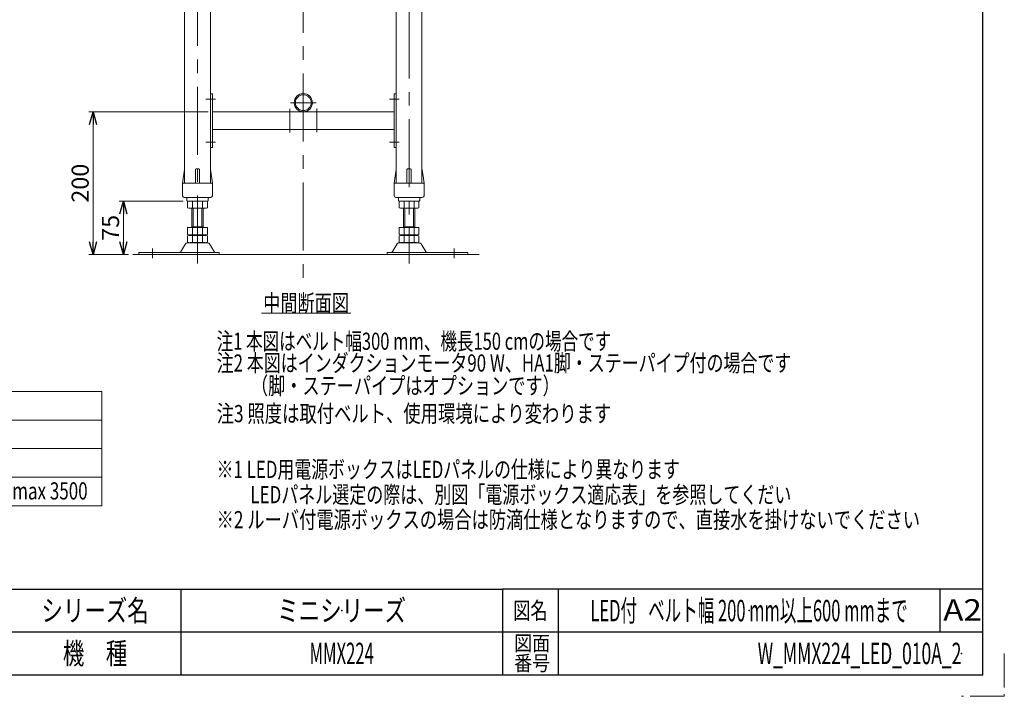
# Model space of a CAD drawing. Units: millimetres. Extents: x -1719 to 1719, y -1158 to 1158.
# Drawn here: x 342 to 1719, y -1158 to -211 of the extents above; entities that cross this region are included whole.
import ezdxf
from ezdxf.enums import TextEntityAlignment as Align

# ---------------------------------------------------------------- set-up
doc = ezdxf.new("R2010")
doc.units = ezdxf.units.MM
doc.header["$LTSCALE"] = 1.5
doc.header["$PDSIZE"] = 1
doc.linetypes.add('CENTERX2', pattern=[101.6, 63.5, -12.7, 12.7, -12.7])
doc.linetypes.add('PHANTOM', pattern=[63.5, 31.75, -6.35, 6.35, -6.35, 6.35, -6.35])
doc.layers.add('ZUWAKU', color=7, linetype='Continuous')
doc.styles.add('dcStyle0', font='ＭＳ Ｐゴシック', dxfattribs={"width": 0.75})
doc.styles.add('dcStyle1', font='txt.shx', dxfattribs={"width": 1.2, "bigfont": 'bigfont'})
doc.dimstyles.new('dc_Rotated', dxfattribs={"dimtxt": 24, "dimasz": 18.000011, "dimexe": 6, "dimexo": 6, "dimgap": 6, "dimtad": 3, "dimdsep": 46, "dimtxsty": 'dcStyle0', "dimblk1": 'OPEN30', "dimblk2": 'OPEN30', "dimsah": 1, "dimcen": 0.09, "dimclrd": 2, "dimclre": 2, "dimclrt": 2, "dimadec": 0, "dimazin": 2, "dimtfac": 1, "dimtdec": 4, "dimtmove": 0, "dimatfit": 3, "dimfxl": 1, "dimarcsym": 0})

# ---------------------------------------------------------------- blocks, each defined once
blk = doc.blocks.new('DC_GROUP_W_MMX224_LED_010A_2_16')
at = {"color": 91, "linetype": 'PHANTOM', "lineweight": 13}
for p, q in [((918.3, -31.9), (898.3, -31.9)), ((898.3, -31.9), (898.3, -33.9)), ((914, -36.9), (902.5, -36.9))]:
    blk.add_line(p, q, dxfattribs=at)
at = {"color": 7, "linetype": 'Continuous', "lineweight": 13}
for p, q in [((898.3, -33.9), (898.3, -36.6)), ((902.5, -36.9), (898.5, -36.9)), ((918, -36.9), (914, -36.9)), ((918.3, -36.6), (918.3, -31.9)), ((904.3, -42.9), (904.3, -169.6)), ((909.3, -169.6), (909.3, -42.9)), ((904.6, -169.9), (909, -169.9))]:
    blk.add_line(p, q, dxfattribs=at)
at = {"color": 3, "linetype": 'CENTERX2', "lineweight": 13}
for p, q in [((908.3, -27.9), (908.3, -41.9)), ((899.3, -64.9), (914.3, -64.9)), ((899.3, -112.9), (914.3, -112.9))]:
    blk.add_line(p, q, dxfattribs=at)
at = {"color": 7, "linetype": 'Continuous', "lineweight": 13}
for centre, radius, start, end in [((898.6, -36.6), 0.3, 180, 267.2706), ((898.3, -42.9), 6, 45.2176, 87.2706), ((898.3, -42.9), 6, 0, 37.7542), ((915.3, -42.9), 6, 144.3147, 180), ((915.3, -42.9), 6, 90, 101.7953), ((918, -36.6), 0.3, 270, 0), ((904.6, -169.6), 0.3, 180, 270), ((909, -169.6), 0.3, 270, 0)]:
    blk.add_arc(centre, radius, start, end, dxfattribs=at)
at = {"color": 91, "linetype": 'PHANTOM', "lineweight": 13}
for centre, start, end in [((898.3, -42.9), 37.7542, 45.2176), ((915.3, -42.9), 101.7953, 144.3147)]:
    blk.add_arc(centre, 6, start, end, dxfattribs=at)
blk = doc.blocks.new('DC_GROUP_W_MMX224_LED_010A_2_17')
at = {"color": 91, "linetype": 'PHANTOM', "lineweight": 13}
for p, q in [((578.3, -31.9), (558.3, -31.9)), ((558.3, -31.9), (558.3, -33.9)), ((574, -36.9), (562.5, -36.9)), ((578.3, -33.9), (578.3, -31.9))]:
    blk.add_line(p, q, dxfattribs=at)
at = {"color": 7, "linetype": 'Continuous', "lineweight": 13}
for p, q in [((558.3, -33.9), (558.3, -36.6)), ((562.5, -36.9), (558.6, -36.9)), ((578, -36.9), (574, -36.9)), ((578.3, -36.6), (578.3, -33.9)), ((567.3, -42.9), (567.3, -169.6)), ((572.3, -169.6), (572.3, -42.9)), ((567.6, -169.9), (572, -169.9))]:
    blk.add_line(p, q, dxfattribs=at)
at = {"color": 3, "linetype": 'CENTERX2', "lineweight": 13}
for p, q in [((568.3, -41.9), (568.3, -27.9)), ((562.3, -64.9), (577.3, -64.9)), ((562.3, -112.9), (577.3, -112.9))]:
    blk.add_line(p, q, dxfattribs=at)
at = {"color": 7, "linetype": 'Continuous', "lineweight": 13}
for centre, radius, start, end in [((558.6, -36.6), 0.3, 180, 270), ((561.3, -42.9), 6, 78.2047, 90), ((561.3, -42.9), 6, 0, 35.6853), ((578.3, -42.9), 6, 142.2458, 180), ((578.3, -42.9), 6, 92.7294, 134.7824), ((578, -36.6), 0.3, 272.7294, 0), ((567.6, -169.6), 0.3, 180, 270), ((572, -169.6), 0.3, 270, 0)]:
    blk.add_arc(centre, radius, start, end, dxfattribs=at)
at = {"color": 91, "linetype": 'PHANTOM', "lineweight": 13}
for centre, start, end in [((561.3, -42.9), 35.6853, 78.2047), ((578.3, -42.9), 134.7824, 142.2458)]:
    blk.add_arc(centre, 6, start, end, dxfattribs=at)
blk = doc.blocks.new('DC_GROUP_W_MMX224_LED_010A_2_15')
at = {"color": 3, "linetype": 'CENTERX2', "lineweight": 13}
for p, q in [((590.3, -552.5), (590.3, -45.6)), ((886.3, -45.6), (886.3, -552.5)), ((615.4, -322.4), (601.8, -322.4)), ((872.4, -322.4), (858.8, -322.4)), ((719.3, -336), (719.3, -369)), ((757.3, -335.5), (757.3, -368.5)), ((615.4, -382.4), (601.8, -382.4)), ((872.4, -382.4), (858.8, -382.4)), ((527.3, -531.4), (527.3, -544.9)), ((949.3, -531.4), (949.3, -544.9))]:
    blk.add_line(p, q, dxfattribs=at)
at = {"color": 140, "linetype": 'PHANTOM', "lineweight": 13}
for p, q in [((572.3, -57.9), (572.3, -55.4)), ((572.3, -55.4), (608.3, -55.4)), ((608.3, -55.4), (608.3, -57.9)), ((868.3, -57.9), (868.3, -55.4)), ((868.3, -55.4), (904.3, -55.4)), ((904.3, -55.4), (904.3, -57.9))]:
    blk.add_line(p, q, dxfattribs=at)
at = {"color": 7, "linetype": 'Continuous', "lineweight": 13}
for p, q in [((572.3, -57.9), (572.3, -439.9)), ((572.3, -57.9), (608.3, -57.9)), ((608.3, -57.9), (608.3, -439.9)), ((868.3, -57.9), (904.3, -57.9)), ((868.3, -439.9), (868.3, -57.9)), ((904.3, -439.9), (904.3, -57.9)), ((608.3, -314.9), (611.3, -314.9)), ((611.3, -314.9), (611.3, -389.9)), ((865.3, -389.9), (865.3, -314.9)), ((865.3, -314.9), (868.3, -314.9)), ((611.3, -339.9), (865.3, -339.9)), ((865.3, -364.9), (611.3, -364.9)), ((611.3, -389.9), (608.3, -389.9)), ((868.3, -389.9), (865.3, -389.9)), ((569.3, -439.9), (572.1, -420.8)), ((587.3, -439.9), (587.3, -420.9)), ((588.3, -419.9), (592.3, -419.9)), ((593.3, -439.9), (593.3, -420.9)), ((608.4, -420.8), (611.3, -439.9)), ((865.3, -439.9), (868.1, -420.8)), ((883.3, -439.9), (883.3, -420.9)), ((884.3, -419.9), (888.3, -419.9)), ((889.3, -439.9), (889.3, -420.9)), ((904.4, -420.8), (907.3, -439.9)), ((569.3, -457.4), (569.3, -439.9)), ((570.3, -439.9), (610.3, -439.9)), ((611.3, -439.9), (611.3, -457.4)), ((865.3, -457.4), (865.3, -439.9)), ((866.3, -439.9), (906.3, -439.9)), ((907.3, -439.9), (907.3, -457.4)), ((571.8, -459.9), (608.8, -459.9)), ((575.3, -460.9), (575.3, -463.9)), ((576.3, -464.9), (604.3, -464.9)), ((576.4, -465.5), (576.4, -474.4)), ((583.3, -465.5), (583.3, -474.4)), ((597.2, -465.5), (597.2, -474.4)), ((604.1, -465.5), (604.1, -474.4)), ((605.3, -463.9), (605.3, -460.9)), ((867.8, -459.9), (904.8, -459.9)), ((871.3, -460.9), (871.3, -463.9)), ((872.3, -464.9), (900.3, -464.9)), ((872.4, -474.4), (872.4, -465.5)), ((879.3, -474.4), (879.3, -465.5)), ((893.2, -474.4), (893.2, -465.5)), ((900.1, -474.4), (900.1, -465.5)), ((901.3, -463.9), (901.3, -460.9)), ((600.7, -474.9), (579.9, -474.9)), ((582.3, -502.1), (582.3, -474.9)), ((598.3, -474.9), (598.3, -502.1)), ((896.7, -474.9), (875.9, -474.9)), ((878.3, -502.1), (878.3, -474.9)), ((894.3, -474.9), (894.3, -502.1)), ((576.4, -502.1), (576.4, -511.6)), ((576.4, -502.1), (604.1, -502.1)), ((582.3, -501.1), (598.3, -501.1)), ((583.3, -502.1), (583.3, -511.6)), ((597.2, -502.1), (597.2, -511.6)), ((604.1, -502.1), (604.1, -511.6)), ((872.4, -502.1), (900.1, -502.1)), ((872.4, -511.6), (872.4, -502.1)), ((878.3, -501.1), (894.3, -501.1)), ((879.3, -511.6), (879.3, -502.1)), ((893.2, -511.6), (893.2, -502.1)), ((900.1, -511.6), (900.1, -502.1)), ((604.5, -523.4), (576, -523.4)), ((576.4, -513.7), (576.4, -522.6)), ((579.9, -512.1), (600.7, -512.1)), ((579.9, -513.1), (600.7, -513.1)), ((600.7, -523.1), (579.9, -523.1)), ((582.3, -512.1), (582.3, -513.1)), ((583.3, -513.7), (583.3, -522.6)), ((597.2, -513.7), (597.2, -522.6)), ((598.3, -512.1), (598.3, -513.1)), ((604.1, -513.7), (604.1, -522.6)), ((900.5, -523.4), (872, -523.4)), ((872.4, -522.6), (872.4, -513.7)), ((875.9, -512.1), (896.7, -512.1)), ((875.9, -513.1), (896.7, -513.1)), ((896.7, -523.1), (875.9, -523.1)), ((878.3, -513.1), (878.3, -512.1)), ((879.3, -522.6), (879.3, -513.7)), ((893.2, -522.6), (893.2, -513.7)), ((894.3, -513.1), (894.3, -512.1)), ((900.1, -522.6), (900.1, -513.7)), ((620.8, -536.7), (508.3, -536.7)), ((508.3, -536.7), (508.3, -539.9)), ((573.4, -524.9), (566.6, -536.2)), ((614, -536.2), (607.1, -524.9)), ((620.8, -539.9), (620.8, -536.7)), ((855.8, -536.7), (855.8, -539.9)), ((968.3, -536.7), (855.8, -536.7)), ((869.4, -524.9), (862.6, -536.2)), ((910, -536.2), (903.1, -524.9)), ((968.3, -539.9), (968.3, -536.7)), ((508.3, -539.9), (620.8, -539.9)), ((855.8, -539.9), (968.3, -539.9))]:
    blk.add_line(p, q, dxfattribs=at)
at = {"color": 3, "linetype": 'Continuous', "lineweight": 13}
for p, q in [((584.3, -501.1), (584.3, -474.9)), ((596.3, -474.9), (596.3, -501.1)), ((880.3, -501.1), (880.3, -474.9)), ((892.3, -474.9), (892.3, -501.1))]:
    blk.add_line(p, q, dxfattribs=at)
at = {"color": 7, "linetype": 'Continuous', "lineweight": 13}
for centre, radius, start, end in [((573.1, -420.9), 1, 149.4502, 171.4692), ((588.3, -420.9), 1, 90, 180), ((592.3, -420.9), 1, 0, 90), ((607.4, -420.9), 1, 8.5308, 30.5498), ((869.1, -420.9), 1, 149.4502, 171.4692), ((884.3, -420.9), 1, 90, 180), ((888.3, -420.9), 1, 0, 90), ((903.4, -420.9), 1, 8.5308, 30.5498), ((570.3, -440.9), 1, 90, 180), ((610.3, -440.9), 1, 0, 90), ((866.3, -440.9), 1, 90, 180), ((906.3, -440.9), 1, 0, 90), ((571.8, -457.4), 2.5, 180, 270), ((574.3, -460.9), 1, 0, 90), ((576.3, -463.9), 1, 180, 270), ((579.9, -476.4), 11.5, 72.412, 107.588), ((590.3, -510), 45.1, 81.1539, 98.8461), ((600.7, -476.4), 11.5, 72.412, 107.588), ((604.3, -463.9), 1, 270, 0), ((606.3, -460.9), 1, 90, 180), ((608.8, -457.4), 2.5, 270, 0), ((867.8, -457.4), 2.5, 180, 270), ((870.3, -460.9), 1, 0, 90), ((872.3, -463.9), 1, 180, 270), ((875.9, -476.4), 11.5, 72.412, 107.588), ((886.3, -510), 45.1, 81.1539, 98.8461), ((896.7, -476.4), 11.5, 72.412, 107.588), ((900.3, -463.9), 1, 270, 0), ((902.3, -460.9), 1, 90, 180), ((904.8, -457.4), 2.5, 270, 0), ((579.9, -463.5), 11.5, 252.412, 287.588), ((590.3, -429.9), 45.1, 261.1539, 278.8461), ((600.7, -463.5), 11.5, 252.412, 287.588), ((875.9, -463.5), 11.5, 252.412, 287.588), ((886.3, -429.9), 45.1, 261.1539, 278.8461), ((896.7, -463.5), 11.5, 252.412, 287.588), ((576, -526.4), 3, 90, 149.8987), ((579.9, -500.7), 11.5, 252.412, 287.588), ((579.9, -524.6), 11.5, 72.412, 107.588), ((579.9, -511.7), 11.5, 252.412, 287.588), ((590.3, -467.1), 45.1, 261.1539, 278.8461), ((590.3, -558.2), 45.1, 81.1539, 98.8461), ((590.3, -478.1), 45.1, 261.1539, 278.8461), ((600.7, -500.7), 11.5, 252.412, 287.588), ((600.7, -524.6), 11.5, 72.412, 107.588), ((600.7, -511.7), 11.5, 252.412, 287.588), ((604.5, -526.4), 3, 30.1013, 90), ((872, -526.4), 3, 90, 149.8987), ((875.9, -500.7), 11.5, 252.412, 287.588), ((875.9, -524.6), 11.5, 72.412, 107.588), ((875.9, -511.7), 11.5, 252.412, 287.588), ((886.3, -467.1), 45.1, 261.1539, 278.8461), ((886.3, -558.2), 45.1, 81.1539, 98.8461), ((886.3, -478.1), 45.1, 261.1539, 278.8461), ((896.7, -500.7), 11.5, 252.412, 287.588), ((896.7, -524.6), 11.5, 72.412, 107.588), ((896.7, -511.7), 11.5, 252.412, 287.588), ((900.5, -526.4), 3, 30.1013, 90), ((565.7, -535.7), 1, 270, 329.8987), ((614.8, -535.7), 1, 210.1013, 270), ((861.7, -535.7), 1, 270, 329.8987), ((910.8, -535.7), 1, 210.1013, 270)]:
    blk.add_arc(centre, radius, start, end, dxfattribs=at)
at = {"linetype": 'Continuous'}
for name in ['DC_GROUP_W_MMX224_LED_010A_2_17', 'DC_GROUP_W_MMX224_LED_010A_2_16']:
    blk.add_blockref(name, (0, 0), dxfattribs=at)
blk = doc.blocks.new('DC_GROUP_W_MMX224_LED_010A_2_19')
at = {"color": 3, "linetype": 'CENTERX2', "lineweight": 13}
for p, q in [((738.3, -309.4), (738.3, -345)), ((756.1, -327.2), (720.5, -327.2))]:
    blk.add_line(p, q, dxfattribs=at)
at = {"color": 7, "linetype": 'Continuous', "lineweight": 13}
blk.add_circle((738.3, -327.2), 12.7, dxfattribs=at)
blk = doc.blocks.new('DC_GROUP_W_MMX224_LED_010A_2_18')
at = {"color": 7, "linetype": 'Continuous', "lineweight": 13}
blk.add_circle((738.3, -327.2), 11.1, dxfattribs=at)
at = {"linetype": 'Continuous'}
blk.add_blockref('DC_GROUP_W_MMX224_LED_010A_2_19', (0, 0), dxfattribs=at)
blk = doc.blocks.new('DC_GROUP_W_MMX224_LED_010A_2_20')
at = {"color": 2, "style": 'dcStyle0', "width": 0.745481}
blk.add_text('注3 照度は取付ベルト、使用環境により変わります', height=24, dxfattribs=at).set_placement((617.1, -774.3), (1169.1, -774.3), align=Align.FIT)
blk = doc.blocks.new('_Open30')
at = {"color": 0, "linetype": 'ByBlock', "lineweight": -2}
for p, q in [((-1, 0.267949), (0, 0)), ((0, 0), (-1, -0.267949)), ((0, 0), (-1, 0))]:
    blk.add_line(p, q, dxfattribs=at)
blk = doc.blocks.new('*D34')
at = {"color": 2, "linetype": 'Continuous', "lineweight": 13}
for p, q in [((605.3, -339.9), (438.2, -339.9)), ((444.2, -539.9), (444.2, -339.9)), ((493.7, -539.9), (438.2, -539.9))]:
    blk.add_line(p, q, dxfattribs=at)
at = {"color": 2, "xscale": 18.00001684569172, "yscale": 17.99993620934186}
for p, rotation in [((444.2, -339.9), 90), ((444.2, -539.9), 270)]:
    blk.add_blockref('_Open30', p, dxfattribs=dict(at, rotation=rotation))
at = {"color": 2, "insert": (438.2, -439.9), "char_height": 24, "attachment_point": 8, "rotation": 90, "style": 'dcStyle0'}
blk.add_mtext('\\T1.00;200', dxfattribs=at)
blk = doc.blocks.new('*D35')
at = {"color": 2, "linetype": 'Continuous', "lineweight": 13}
for p, q in [((570.3, -464.9), (480.6, -464.9)), ((486.6, -539.9), (486.6, -464.9)), ((493.7, -539.9), (480.6, -539.9))]:
    blk.add_line(p, q, dxfattribs=at)
at = {"color": 2, "xscale": 18.00001684569172, "yscale": 17.99993620934186}
for p, rotation in [((486.6, -464.9), 90), ((486.6, -539.9), 270)]:
    blk.add_blockref('_Open30', p, dxfattribs=dict(at, rotation=rotation))
at = {"color": 2, "insert": (480.6, -502.4), "char_height": 24, "attachment_point": 8, "rotation": 90, "style": 'dcStyle0'}
blk.add_mtext('\\T1.00;75', dxfattribs=at)
blk = doc.blocks.new('DC_GROUP_W_MMX224_LED_010A_2_28')
at = {"color": 2, "style": 'dcStyle0', "width": 0.840728}
blk.add_text('\u3000\u3000（脚・ステーパイプはオプションです）', height=24, dxfattribs=at).set_placement((617.1, -735.3), (1097.1, -735.3), align=Align.FIT)
blk = doc.blocks.new('DC_GROUP_W_MMX224_LED_010A_2_58')
at = {"layer": 'ZUWAKU', "color": 2, "linetype": 'Continuous'}
for p in [(792, -1038), (1362, -1038), (792, -1098), (1659, -1098)]:
    blk.add_point(p, dxfattribs=at)

msp = doc.modelspace()

# ---------------------------------------------------------------- linework, layer by layer
at = {"color": 3, "linetype": 'CENTERX2', "lineweight": 13}
msp.add_line((738.271, 18.407), (738.271, -575.277), dxfattribs=at)
at = {"color": 3, "linetype": 'Continuous', "lineweight": 13}
for p, q in [((499.732, -539.918), (984.213, -539.918)), ((-89.124, -731.338), (456.545, -731.338)), ((456.545, -731.338), (456.545, -891.338)), ((-89.124, -771.338), (456.545, -771.338)), ((-89.124, -811.338), (456.545, -811.338)), ((-89.124, -851.338), (456.545, -851.338)), ((456.545, -891.338), (-89.124, -891.338))]:
    msp.add_line(p, q, dxfattribs=at)
at = {"color": 2, "linetype": 'Continuous', "lineweight": 13}
msp.add_line((679.997, -621.565), (804.957, -621.565), dxfattribs=at)
at = {"layer": 'ZUWAKU', "color": 7, "linetype": 'Continuous', "lineweight": 25}
for p, q in [((1689, -1128), (1689, 1128)), ((-1689, -1128), (1689, -1128))]:
    msp.add_line(p, q, dxfattribs=at)
at = {"layer": 'ZUWAKU', "color": 4, "linetype": 'Continuous', "lineweight": 25}
for p, q in [((-585, -1008), (1017, -1008)), ((567, -1008), (567, -1128)), ((1017, -1008), (1017, -1128)), ((1689, -1008), (1017, -1008)), ((1095, -1008), (1095, -1128)), ((1629, -1008), (1629, -1068)), ((1689, -1068), (-585, -1068))]:
    msp.add_line(p, q, dxfattribs=at)
at = {"layer": 'ZUWAKU', "color": 91, "linetype": 'PHANTOM', "lineweight": 13}
for p, q in [((1719, -1098), (1719, -1158)), ((1719, -1158), (1659, -1158))]:
    msp.add_line(p, q, dxfattribs=at)

# ---------------------------------------------------------------- block references
at = {"linetype": 'Continuous'}
for name in ['DC_GROUP_W_MMX224_LED_010A_2_15', 'DC_GROUP_W_MMX224_LED_010A_2_18', 'DC_GROUP_W_MMX224_LED_010A_2_28', 'DC_GROUP_W_MMX224_LED_010A_2_20']:
    msp.add_blockref(name, (0, 0), dxfattribs=at)
at = {"layer": 'ZUWAKU', "linetype": 'Continuous'}
msp.add_blockref('DC_GROUP_W_MMX224_LED_010A_2_58', (0, 0), dxfattribs=at)

# ---------------------------------------------------------------- texts
at = {"color": 2, "style": 'dcStyle0'}
for s, width, p, p2 in [('中間断面図', 0.6875, (682.249, -619.671), (802.249, -619.671)), ('注1 本図はベルト幅300 mm、機長150 cmの場合です', 0.711037, (617.065, -673.091), (1169.065, -673.091)), ('注2 本図はインダクションモータ90 W、HA1脚・ステーパイプ付の場合です', 0.754222, (617.065, -703.526), (1421.065, -703.526)), ('※1 LED用電源ボックスはLEDパネルの仕様により異なります', 0.722582, (617.065, -852.441), (1265.065, -852.441)), ('ベルト上面(白色時)：max 3500', 0.759099, (100.61, -882.517), (436.61, -882.517)), ('\u3000\u3000\u3000\u3000LEDパネル選定の際は、別図「電源ボックス適応表」を参照してくだい', 0.777739, (569.065, -887.736), (1421.065, -887.736)), ('※2 ルーバ付電源ボックスの場合は防滴仕様となりますので、直接水を掛けないでください', 0.746396, (617.065, -922.736), (1601.065, -922.736))]:
    msp.add_text(s, height=24, dxfattribs=dict(at, width=width)).set_placement(p, p2, align=Align.FIT)
at = {"layer": 'ZUWAKU', "color": 2, "style": 'dcStyle1'}
for s, height, width, p, p2 in [('シリーズ名', 30, 1.206897, (372, -1053), (522, -1053)), ('ミニシリーズ', 30, 1.2, (702, -1053), (882, -1053)), ('LED付   ベルト幅 200 mm以上600 mmまで', 30, 0.534021, (1140, -1053), (1584, -1053)), ('図名', 24, 1.272727, (1032, -1050), (1080, -1050)), ('A2', 30, 1.08, (1633.561, -1052.093), (1687.561, -1052.093)), ('図面', 21, 1.527273, (1033.2, -1094.209), (1083.6, -1094.209)), ('機\u3000種', 30, 1.235294, (402, -1113), (492, -1113)), ('MMX224', 30, 0.5, (747, -1113), (837, -1113)), ('W_MMX224_LED_010A_2', 30, 0.54212, (1374, -1113), (1659, -1113)), ('番号', 21, 1.527273, (1033.2, -1122), (1083.6, -1122))]:
    msp.add_text(s, height=height, dxfattribs=dict(at, width=width)).set_placement(p, p2, align=Align.FIT)

# ---------------------------------------------------------------- dimensions: what is measured, and where the dimension line sits
at = {"linetype": 'Continuous', "lineweight": 13}
for base, p2, picture, middle in [((444.164, -339.918), (611.271, -339.918), '*D34', (444.164, -439.918)), ((486.599, -464.918), (576.271, -464.918), '*D35', (486.599, -502.418))]:
    dim = msp.add_linear_dim(base=base, p1=(499.732, -539.918), p2=p2, angle=90, dimstyle='dc_Rotated', override={"dimtxt": 24, "dimasz": 18.000011, "dimexe": 6, "dimexo": 6, "dimgap": 6, "dimtad": 3, "dimtih": 0, "dimtoh": 0, "dimdec": 2, "dimlfac": 1, "dimzin": 8, "dimtxsty": 'dcStyle0', "dimblk1": 'Open30', "dimblk2": 'Open30', "dimsah": 1, "dimclrd": 2, "dimclre": 2, "dimclrt": 2, "dimazin": 2, "dimtofl": 1, "dimtolj": 0, "dimtzin": 8, "dimarcsym": 1}, dxfattribs=at)
    dim.commit()
    dim.dimension.update_dxf_attribs({"geometry": picture, "text_midpoint": middle, "dimtype": 160})

doc.saveas('drawing.dxf')
